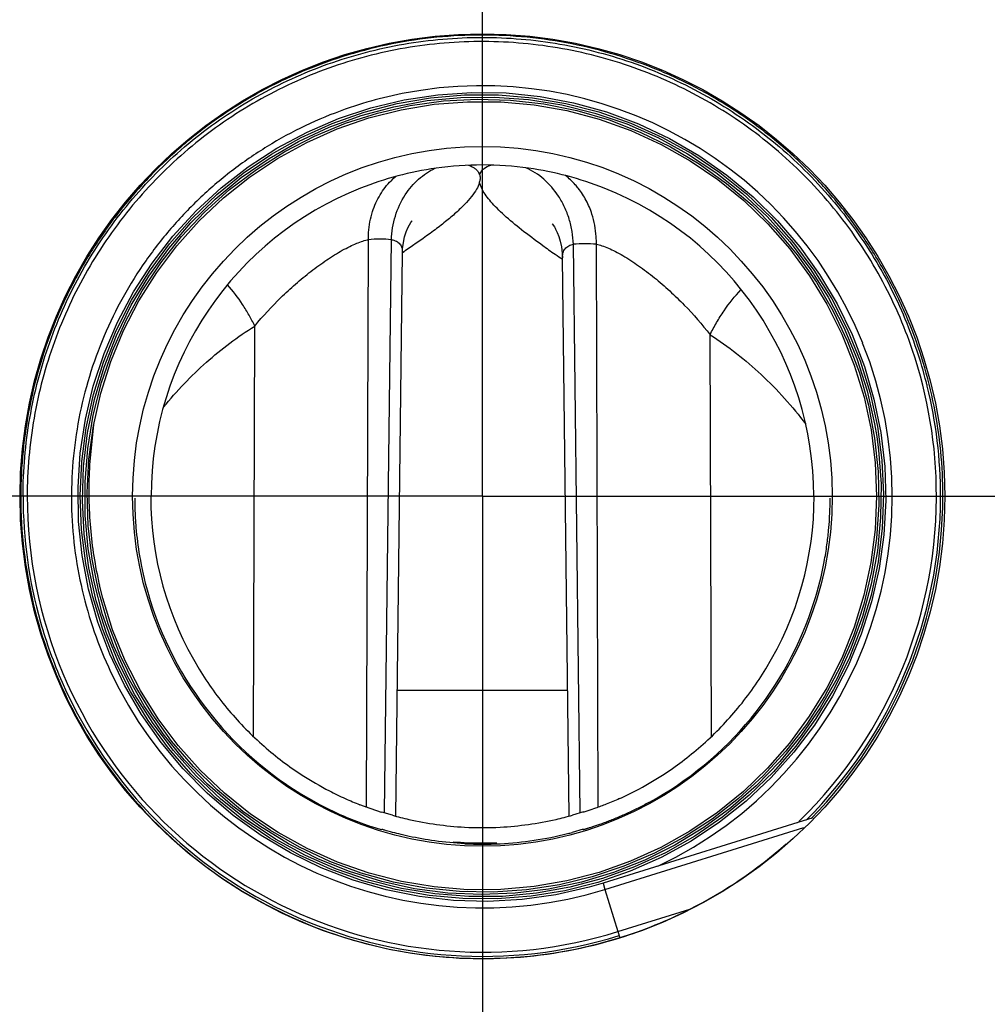
# Model space of a CAD drawing. Units: inches. Extents: x 0 to 16.8, y 0 to 10.8.
# Drawn here: x 12 to 12.3, y 9.5 to 9.8 of the extents above; entities that cross this region are included whole.
import ezdxf

# ---------------------------------------------------------------- set-up
doc = ezdxf.new("R2010")
doc.units = ezdxf.units.IN
doc.header["$LTSCALE"] = 0.935
doc.header["$MEASUREMENT"] = 0
doc.linetypes.add('CENTER', pattern=[0.6, 0.375, -0.075, 0.075, -0.075])
doc.layers.get('0').update_dxf_attribs({"linetype": 'CONTINUOUS'})
doc.layers.add('06___PRT_ALL_SURFS', color=7, linetype='CONTINUOUS')
doc.layers.add('DEFAULT_1', color=7, linetype='CENTER')
doc.styles.get("Standard").update_dxf_attribs({"font": 'trium.ttf'})
doc.dimstyles.new('DIMSTYLE_1', dxfattribs={"dimtxt": 0.1, "dimasz": 0.1875, "dimexe": 0.0625, "dimexo": 0.0625, "dimgap": 0.05, "dimtad": 0, "dimtih": 1, "dimtoh": 1, "dimdec": 1, "dimlfac": 2, "dimzin": 0, "dimdsep": 46, "dimtxsty": 'STANDARD', "dimblk": '_FILLED', "dimblk1": '_FILLED', "dimblk2": '_FILLED', "dimcen": 0.09, "dimadec": 1, "dimazin": 0, "dimtp": 0.005, "dimtm": 0.005, "dimtfac": 1, "dimtdec": 1, "dimtofl": 0, "dimtmove": 0, "dimatfit": 3, "dimldrblk": '_FILLED', "dimfxl": 1, "dimtolj": 1, "dimtzin": 0, "dimarcsym": 0})

# ---------------------------------------------------------------- blocks, each defined once
blk = doc.blocks.new('_FILLED')
at = {"color": 0, "linetype": 'BYBLOCK'}
blk.add_solid([(0, 0), (-1, 0.1666666667), (-1, -0.1666666667)], dxfattribs=at)
blk = doc.blocks.new('*D13')
at = {"color": 2, "linetype": 'CONTINUOUS'}
for p, q in [((12.2111041667, 10.0116800607), (14.3224512779, 10.0116800607)), ((14.2599512779, 10.0116800607), (14.2599512778, 8.403428762)), ((14.2599512778, 6.5815569969), (14.2599512778, 8.053428762)), ((13.1230170231, 6.5815569969), (14.3224512778, 6.5815569969))]:
    blk.add_line(p, q, dxfattribs=at)
at = {"color": 2, "linetype": 'CONTINUOUS', "xscale": 0.1875, "yscale": 0.1875, "zscale": 0.1875}
for p, rotation in [((14.2599512779, 10.0116800607), 89.9999999983), ((14.2599512778, 6.5815569969), 270)]:
    blk.add_blockref('_FILLED', p, dxfattribs=dict(at, rotation=rotation))
at = {"color": 2, "linetype": 'CONTINUOUS', "insert": (14.2216179445, 8.353428762), "char_height": 0.1, "width": 0.3122222222, "attachment_point": 2, "line_spacing_factor": 0.9}
blk.add_mtext(' 6.9\\P[174]', dxfattribs=at)

msp = doc.modelspace()

# ---------------------------------------------------------------- linework, layer by layer
at = {"color": 7, "linetype": 'CONTINUOUS'}
for p, q in [((12.1477453096, 9.764783093), (12.1486041667, 9.76613018)), ((12.1486041667, 9.7601236212), (12.1477097888, 9.7622961505)), ((12.1137534692, 9.574311143), (12.1142991417, 9.7451404658)), ((12.1191706733, 9.5729062477), (12.1212238986, 9.7451404658)), ((12.1753064127, 9.7436001097), (12.176000846, 9.743763811)), ((12.17803766, 9.5729062477), (12.176000846, 9.743763811)), ((12.1834548643, 9.5743110933), (12.182913589, 9.743763811)), ((12.1225052576, 9.5716663804), (12.1245262827, 9.7411994916)), ((12.1726374355, 9.7410646402), (12.1727002997, 9.7396687977)), ((12.1747030748, 9.571666459), (12.1727003551, 9.7396640301)), ((12.0796721745, 9.5956118989), (12.0800668422, 9.7191673527)), ((12.2175361591, 9.5956118143), (12.2171498534, 9.7165494422)), ((12.0315772024, 9.6893909853), (12.0304200901, 9.6785236727)), ((12.0439551126, 9.6673130672), (12.043958096, 9.6673991181)), ((12.2532502316, 9.6673981847), (12.2532532208, 9.6673130685)), ((12.1229569563, 9.6095569969), (12.174251377, 9.6095569969)), ((12.1181843394, 9.5728016872), (12.1116829377, 9.5751002377)), ((12.1183189917, 9.572878978), (12.1181833242, 9.572918018)), ((12.1215184813, 9.5719363696), (12.1183189917, 9.572878978)), ((12.1790250091, 9.572918018), (12.1756969452, 9.571938353)), ((12.1791757746, 9.5728448215), (12.1790239939, 9.5728016872)), ((12.118230141, 9.5675533424), (12.1152924956, 9.5684731068)), ((12.2481128874, 9.5711319205), (12.1849471563, 9.5514831374)), ((12.1182288991, 9.5676956525), (12.118230141, 9.5675533421)), ((12.118364792, 9.567658871), (12.1182288991, 9.5676956525)), ((12.1789794342, 9.5676956525), (12.1756485699, 9.5667683687)), ((12.1789781925, 9.5675533591), (12.1789794342, 9.5676956525)), ((12.1854109916, 9.549605684), (12.24534579, 9.56824943)), ((12.1849506132, 9.5514987753), (12.1854109916, 9.549605684)), ((12.1854109916, 9.549605684), (12.1893643706, 9.5368965979)), ((12.1893643706, 9.5368965979), (12.2110221031, 9.5436336068)), ((12.1893643706, 9.5368965979), (12.1899415671, 9.5350410611))]:
    msp.add_line(p, q, dxfattribs=at)
for points in [[(12.1245263171, 9.7412058091), (12.1245763746, 9.7423954786), (12.1248109848, 9.7443172298), (12.1251957768, 9.7460494939), (12.1256687745, 9.7475265096), (12.1261669731, 9.748725211), (12.1266416285, 9.7496583026), (12.1270419239, 9.7503254471), (12.1273145087, 9.7507217958), (12.1274202106, 9.7508604847)], [(12.1697443105, 9.7498035204), (12.1696290051, 9.7499333809), (12.1696875723, 9.7498586175), (12.1699143712, 9.7495417298), (12.1702726288, 9.7489757703), (12.1704572872, 9.7486541511)], [(12.1704638497, 9.748642333), (12.1706200605, 9.748352833), (12.1710966663, 9.7473607627), (12.1715821635, 9.7461295869), (12.1720316065, 9.744664625)], [(12.1720316065, 9.744664625), (12.1723993501, 9.7429718469), (12.1726374355, 9.7410646402)]]:
    msp.add_lwpolyline(points, dxfattribs=at)
for radius in [0.1391897475, 0.1052984143]:
    msp.add_circle((12.1486041667, 9.6679300607), radius, dxfattribs=at)
for centre, radius, start, end in [((12.1486041667, 9.6679300607), 0.265, 351.8085709551, 89.9952455569), ((12.1487500484, 9.6678207134), 0.2638895915, 26.2951144385, 78.1738262272), ((12.1486579314, 9.6681109108), 0.2624232199, 121.9382030367, 201.5282878177), ((12.1486688608, 9.6681069616), 0.2613112687, 121.9033192131, 198.8494993899), ((12.1486677873, 9.6681063316), 0.2601884496, 121.9212679748, 197.4802079998), ((12.148676659, 9.6677581422), 0.2606160945, 346.3878298069, 58.498241463), ((12.148499844, 9.6679828536), 0.1234872718, 21.8993702436, 103.9129892359), ((12.1485979586, 9.6675607764), 0.1239218681, 103.9100988411, 108.7207231679), ((12.1486041667, 9.6679300607), 0.0996985188, 81.9753572427, 98.0246427573), ((12.1485631906, 9.667733053), 0.0998879014, 97.9855937926, 111.5305036608), ((12.1354928752, 9.7484361084), 0.020385007, 129.293727897, 134.7891002884), ((12.1445831582, 9.7637186789), 0.0033364919, 18.6037844959, 29.1449796973), ((12.1486448987, 9.6677321268), 0.0998888524, 68.4695611227, 82.0143414239), ((12.143019917, 9.7638209456), 0.0049201509, 342.5519847893, 347.8984049272), ((12.1486041667, 9.6679300607), 0.0997197395, 111.5939463285, 180), ((12.1486041667, 9.6679300607), 0.0997197395, 0, 68.4060536715), ((12.1177615202, 9.7085187797), 0.0367849964, 84.5990542553, 95.4009457447), ((12.2977791416, 9.9279122619), 0.2263139013, 234.5692070532, 235.7869557621), ((12.1794572175, 9.7072363373), 0.036690637, 84.5945452398, 95.4054547602), ((11.9935837614, 9.9409377267), 0.238771883, 303.263076664, 303.5315617957), ((12.3178316149, 9.957375772), 0.2619537652, 235.7834675549, 236.3536954846), ((12.1486469399, 9.6680386267), 0.123325108, 295.3499644541, 21.9008173789), ((12.1485451711, 9.6680343244), 0.1367348866, 1.2395906179, 19.9881027708), ((12.1594024332, 9.6695772576), 0.1292922395, 176.0322308642, 183.9976358742), ((12.1488622413, 9.6678304566), 0.1372782936, 179.404352084, 179.9423059505), ((12.1486580377, 9.6680290762), 0.1366217751, 314.3541398446, 1.2428150305), ((12.1487637181, 9.6678407718), 0.1384340406, 179.9634493655, 195.8425090321), ((12.1486220052, 9.6678182731), 0.1370381577, 179.9371108902, 202.841162588), ((12.1485491339, 9.6678327531), 0.0997955701, 179.9441328259, 211.3574110884), ((12.1486612153, 9.6678323777), 0.0997935482, 328.7119838596, 0.0560838551), ((12.1486523049, 9.6680321409), 0.1385715374, 315.5262634287, 359.95779259), ((12.1549897588, 9.6692612071), 0.1248682681, 183.9941253975, 191.9080351847), ((12.1540590389, 9.669076762), 0.1239195191, 191.9133848405, 193.0028918777), ((12.1485199879, 9.667690466), 0.1046443543, 195.8602737659, 241.4719442786), ((12.148696471, 9.6676832603), 0.1046337557, 298.5260642361, 342.5170358284), ((12.1487545893, 9.6678647678), 0.1384318116, 195.8530950338, 199.8233577487), ((12.1485639192, 9.6677957348), 0.1382290296, 199.823240855, 203.7994928771), ((12.1484861732, 9.6677568389), 0.0997023238, 211.3389855702, 215.7137487172), ((12.1488859444, 9.6676477374), 0.0995056541, 324.2822076864, 328.7356360011), ((12.148709794, 9.6678814747), 0.1371458829, 202.8512594638, 287.2430943176), ((12.1487107023, 9.6678836876), 0.1238381824, 205.2248797014, 287.2385089272), ((12.1487115878, 9.667883615), 0.1384015944, 203.8081110109, 287.2423827647), ((12.1486793992, 9.6679110688), 0.0999492428, 215.7208759215, 220.165652928), ((12.1485289186, 9.6679110819), 0.099949263, 319.8333014609, 324.2791232008), ((12.1486422771, 9.6678822464), 0.0999022843, 220.1667530469, 228.8196242971), ((12.1485729867, 9.6678754374), 0.0998925962, 311.1799553638, 319.8326211648), ((12.1481653548, 9.667312649), 0.0991595628, 228.8103272284, 237.1363615362), ((12.1487020732, 9.6677645611), 0.0997241548, 302.8944421917, 311.1660787531), ((12.1478338633, 9.6666689906), 0.098439057, 237.0951327066, 242.6087815515), ((12.1488989676, 9.6674880975), 0.099385085, 297.4165586171, 302.885690095), ((12.1484858402, 9.6678393997), 0.0997782059, 242.5855720438, 245.6356320205), ((12.1483427881, 9.6686214876), 0.1006472758, 294.3672824044, 297.4005245226), ((12.1479792422, 9.6666140329), 0.1034411174, 241.4503409372, 251.5791840211), ((12.1480829844, 9.6670739459), 0.098914743, 245.6652886573, 248.408035688), ((12.1491621519, 9.6710172584), 0.1028649359, 254.4108426454, 257.2378055277), ((12.1479935366, 9.671224597), 0.1030787907, 282.7755658123, 285.5904657017), ((12.1486041667, 9.6679300607), 0.265, 201.8122269471, 263.1976010387), ((12.1486932761, 9.669043353), 0.1008362204, 257.2498780694, 266.8897654153), ((12.1485348864, 9.6689012654), 0.100693267, 273.1033548454, 282.7674951599), ((12.1485264567, 9.6681482141), 0.1367987282, 313.943838163, 314.3586617616), ((12.1485210708, 9.6691092914), 0.1058741975, 272.9352833423, 284.0504021037), ((12.1479623195, 9.6715849575), 0.108411465, 284.0192226244, 284.7961744091), ((12.1484691606, 9.6680524329), 0.2644674228, 203.0298175561, 238.5054313653), ((12.1486107136, 9.6681467687), 0.1045609527, 265.1836411403, 269.9964125334), ((12.1486016964, 9.6679472699), 0.1043614538, 270.0013561961, 272.4051958893), ((12.1477277206, 9.6687617278), 0.1402256237, 287.5202178101, 296.8319558732), ((12.1484443982, 9.6680235264), 0.2633078053, 210.1139274068, 270.0347656736)]:
    msp.add_arc(centre, radius, start, end, dxfattribs=at)
for centre, major_axis, ratio, start_param, end_param in [((12.1486041667, 9.6679285419), (-0, 0.0997182207), 0.9999999999, -3.195590766, -3.0875945412), ((12.1486041667, 9.6679284662), (-0, 0.1046906688), 0.9999999999, -3.1926079102, -3.090577397), ((12.1491598581, 9.6661436571), (-0.0407651634, 0.1310494062), 0.9999070864, -2.9755515247, -2.7188768496)]:
    msp.add_ellipse(centre, major_axis=major_axis, ratio=ratio, start_param=start_param, end_param=end_param, dxfattribs=at)
for points, knots in [([(12.1813837147, 9.927418246), (12.1878848987, 9.9266019416), (12.2008293899, 9.9244815924), (12.219944266, 9.9198487153), (12.2386564518, 9.9137964484), (12.2629152442, 9.9038815707), (12.2917426934, 9.8881141517), (12.3178799664, 9.8682026107), (12.3368124821, 9.8500826657), (12.3499568092, 9.8354563448), (12.3619693883, 9.8198871498), (12.376374644, 9.797996232), (12.3912405895, 9.7686919055), (12.4036061101, 9.731273065), (12.410238399, 9.692420805), (12.4109863319, 9.6530194835), (12.4066892845, 9.6204423044), (12.4003621077, 9.5950118115), (12.3942006101, 9.5763365921), (12.3866553688, 9.558177483), (12.3777689501, 9.5406357873), (12.3675955047, 9.5238077402), (12.3561863949, 9.5077922377), (12.3436093373, 9.4926741084), (12.3253910185, 9.4738422607), (12.3101624422, 9.4612910914), (12.299467479, 9.4537464546)], [0, 0, 0, 0, 0.0312771067, 0.0625439828, 0.0938034849, 0.125062621, 0.1875442804, 0.2500225623, 0.28128224, 0.3125418056, 0.3438014086, 0.3750607572, 0.4375367547, 0.5000147148, 0.5624916221, 0.6249674226, 0.6874437832, 0.7187042378, 0.74996478, 0.7812246511, 0.8124843946, 0.8437438807, 0.8750034056, 0.9062632836, 0.9375229139, 1, 1, 1, 1]), ([(12.1486041667, 9.9260923236), (12.1621331129, 9.9261016898), (12.1824848179, 9.9245065031), (12.2090608288, 9.9192324458), (12.2286368683, 9.9137125943), (12.2477148602, 9.9066749097), (12.2723175094, 9.895326272), (12.2955122376, 9.8811053214), (12.3167780999, 9.8643163521), (12.3317017267, 9.8505040891), (12.3454923127, 9.8355618021), (12.3580647677, 9.819580082), (12.36934765, 9.8026610622), (12.3825604519, 9.7790011755), (12.3955310683, 9.7475876623), (12.4034083419, 9.7145277243), (12.4065503692, 9.6876126839), (12.4073112889, 9.6672923244), (12.4064783938, 9.6469759265), (12.4040490555, 9.6267876035), (12.4000414917, 9.606850357), (12.3926379806, 9.5807847676), (12.3821689752, 9.5556698857), (12.368877237, 9.5320571255), (12.3575389461, 9.515175416), (12.3449136628, 9.4992334804), (12.3264772973, 9.4793821967), (12.3109248594, 9.4661616349), (12.2999585187, 9.4582351617)], [0, 0, 0, 0, 0.0624560081, 0.0937309851, 0.1249929056, 0.156248262, 0.1875044543, 0.2499739748, 0.2812310797, 0.3124878092, 0.3437451308, 0.3750043554, 0.4062646102, 0.4375252464, 0.4999994362, 0.5624721689, 0.5937306526, 0.6249881339, 0.6562455305, 0.6875037394, 0.7187635623, 0.750023883, 0.812497512, 0.8437578694, 0.87501785, 0.9062768941, 0.9375342455, 1, 1, 1, 1]), ([(12.1967694744, 9.9227357522), (12.2091998936, 9.9203962808), (12.2276272336, 9.9155050031), (12.2512409404, 9.9063670652), (12.27412625, 9.8955238473), (12.3011538989, 9.8788768859), (12.3254595397, 9.8584581459), (12.3429465821, 9.8401445926), (12.3550293265, 9.8254804399), (12.3660086903, 9.8099738796), (12.3758216831, 9.7937041435), (12.3844221179, 9.7767610683), (12.3942011237, 9.7534035654), (12.4031819723, 9.7229573535), (12.4076192125, 9.69152615), (12.4083972801, 9.6662164078), (12.407588387, 9.647232536), (12.4053971169, 9.6283591268), (12.4018321797, 9.6096962234), (12.3969099348, 9.5913432594), (12.3885878205, 9.5674302263), (12.3776525954, 9.5444926502), (12.3643236847, 9.5229655197), (12.3531654502, 9.5075860379), (12.3409149473, 9.4930610945), (12.3232226458, 9.4749506402), (12.3084867405, 9.4628550105), (12.2981513756, 9.4555656269)], [0, 0, 0, 0, 0.0624831703, 0.0937397133, 0.1249995844, 0.1874799861, 0.2499564252, 0.2812147367, 0.3124732716, 0.3437314757, 0.3749897114, 0.4062483176, 0.4375071568, 0.4999846454, 0.562460961, 0.5937196096, 0.6249782911, 0.656237237, 0.6874960723, 0.7187553017, 0.7500143976, 0.8124896637, 0.8437479178, 0.8750063254, 0.906265009, 0.9375233853, 1, 1, 1, 1]), ([(12.374224133, 9.7582449621), (12.3689494875, 9.7699938672), (12.3565010936, 9.7926939127), (12.3326531774, 9.8232968298), (12.3041861199, 9.8496762239), (12.2718285034, 9.8711027309), (12.2364096438, 9.886970038), (12.1988626509, 9.896815094), (12.1602144624, 9.900320057), (12.1343896415, 9.8983332983), (12.1216780786, 9.8962696274)], [0, 0, 0, 0, 0.1249946565, 0.2500129907, 0.3750080133, 0.5000105344, 0.6250118307, 0.7500035338, 0.8750114063, 1, 1, 1, 1]), ([(12.2732588351, 9.8992157774), (12.2813620683, 9.89485477), (12.2971237206, 9.8852765005), (12.3191152977, 9.8685104985), (12.3392295336, 9.8495320525), (12.3542412274, 9.83203928), (12.3650959688, 9.817165174), (12.3751578864, 9.801742754), (12.386190742, 9.781501273), (12.3968105293, 9.7559654457), (12.4046908747, 9.7294544393), (12.4097503243, 9.7022651901), (12.4119285254, 9.6746960257), (12.411206813, 9.6470514907), (12.4075880543, 9.6196351293), (12.40111907, 9.5927493704), (12.3934044038, 9.5710277949), (12.3858957943, 9.5542144634), (12.3775188664, 9.5378179746), (12.3702711634, 9.5260304271), (12.3650470137, 9.5184556826)], [0, 0, 0, 0, 0.0625015359, 0.1249985864, 0.1874928713, 0.2499885493, 0.281248803, 0.3125095127, 0.3750101089, 0.4375121443, 0.5000126951, 0.5625120594, 0.6250073738, 0.6875008784, 0.7499934284, 0.8124877728, 0.8749835908, 0.9062432974, 0.9375029959, 1, 1, 1, 1]), ([(12.1486041667, 9.4103290885), (12.1347348654, 9.4103194657), (12.1138681798, 9.4120001868), (12.08665165, 9.4175546029), (12.0666243451, 9.423365465), (12.0471350015, 9.4307706889), (12.022051146, 9.4427052286), (11.9984879154, 9.4576461195), (11.977005436, 9.4752569487), (11.9619983773, 9.4897285417), (11.948211634, 9.5053645609), (11.9357326045, 9.5220634126), (11.9246382492, 9.5397131972), (11.9150093917, 9.5582040191), (11.9069009112, 9.5774104054), (11.9003686497, 9.5972088546), (11.8954594599, 9.6174704677), (11.892196085, 9.6380609018), (11.8906090041, 9.6588474713), (11.8907033859, 9.6796935743), (11.8924767568, 9.7004644148), (11.8959247819, 9.721023249), (11.9010158358, 9.7412393839), (11.9099536044, 9.7675416901), (11.9250635134, 9.7989408326), (11.9450352963, 9.8274950053), (11.9635861652, 9.8481724128), (11.9787158974, 9.8625153327), (11.9949483104, 9.8755936138), (12.006443037, 9.8834107061), (12.0123357162, 9.8870797905)], [0, 0, 0, 0, 0.0624506437, 0.0937240702, 0.1249845479, 0.1562390934, 0.1874952622, 0.2499617291, 0.281217985, 0.312473063, 0.343727547, 0.3749828053, 0.4062386216, 0.4374954289, 0.4687532085, 0.5000106953, 0.5312681738, 0.5625249981, 0.5937805745, 0.6250357489, 0.6562902944, 0.6875450285, 0.7188001262, 0.7500553023, 0.812516417, 0.8749777935, 0.906232921, 0.9374879284, 0.9687433821, 1, 1, 1, 1]), ([(12.0140868191, 9.8542838448), (12.0032414526, 9.8471287448), (11.9827262498, 9.83093947), (11.956502168, 9.8018592551), (11.9354839543, 9.7688014422), (11.9202348908, 9.7327122834), (11.9111319935, 9.6945996758), (11.9083865429, 9.6555055119), (11.9120271456, 9.6164935541), (11.9186331512, 9.5911960583), (11.9229189895, 9.5789162652)], [0, 0, 0, 0, 0.1249291774, 0.2498621323, 0.3748257249, 0.4998216711, 0.6248487256, 0.7498923144, 0.8749434927, 1, 1, 1, 1]), ([(11.9691074134, 9.8517201973), (11.9645814511, 9.847294259), (11.9558528536, 9.8381043383), (11.9438203975, 9.8233903504), (11.9329040917, 9.807827294), (11.9199282296, 9.7860727918), (11.9094064419, 9.7629284512), (11.901538288, 9.7388509768), (11.8969874884, 9.7203942026), (11.8938094629, 9.7016527278), (11.8914340186, 9.6764318966), (11.8919719531, 9.6446782543), (11.8971948977, 9.6133531837), (11.9040970445, 9.5889783474), (11.9127858509, 9.5651817256), (11.926908855, 9.5367371774), (11.9450824296, 9.510692899), (11.961785959, 9.4916476202), (11.9753455116, 9.4783252201), (11.9898516591, 9.4660398414), (12.0103379643, 9.4511420403), (12.0324324425, 9.438563785), (12.0556988612, 9.4285473975), (12.0736682482, 9.4223450687), (12.0920457129, 9.4174852741), (12.1169435044, 9.4128390897), (12.1359655968, 9.411441612), (12.1486175355, 9.4114513238)], [0, 0, 0, 0, 0.031259089, 0.0625184111, 0.0937781308, 0.125037483, 0.1875140025, 0.2187732616, 0.2500328157, 0.2812924311, 0.3125516695, 0.3750281604, 0.437504268, 0.4687637584, 0.5000230587, 0.5624994612, 0.6249757486, 0.6562351084, 0.687494574, 0.7187542547, 0.7500133955, 0.8124895263, 0.8437495235, 0.8750102084, 0.9062694773, 0.9375250144, 1, 1, 1, 1]), ([(12.1486041667, 9.4092065073), (12.1369903646, 9.4091984844), (12.1195308999, 9.4103698093), (12.0966012322, 9.4142491517), (12.0739799639, 9.4196703495), (12.0464708719, 9.4292842793), (12.0205080521, 9.4425145305), (12.0009532618, 9.4551044122), (11.9822927216, 9.4689853382), (11.9607811264, 9.488646723), (11.9383856797, 9.5154871816), (11.9197916326, 9.5450920124), (11.9053447339, 9.57692731), (11.8953061439, 9.6104108818), (11.8907582527, 9.6391964085), (11.8894685942, 9.6624171346), (11.889738039, 9.6856730803), (11.8930168986, 9.7146299065), (11.9001505398, 9.7428862857), (11.9080928053, 9.7647467263), (11.9151395052, 9.7807124297), (11.9232419686, 9.7961672218), (11.9293277764, 9.8060840447), (11.9325326026, 9.8109330156)], [0, 0, 0, 0, 0.0624672638, 0.0937476984, 0.125017508, 0.187498668, 0.2499845032, 0.2812472989, 0.3125091414, 0.3749964399, 0.4374850314, 0.4999749557, 0.5624652499, 0.6249528993, 0.6874391634, 0.7187001695, 0.7499617237, 0.8124513985, 0.874944198, 0.906208688, 0.9374733051, 0.9687370592, 1, 1, 1, 1]), ([(12.2770436431, 9.7147737288), (12.2743348575, 9.7222194317), (12.2692793551, 9.7330664956), (12.2607640436, 9.746456155), (12.2511125592, 9.7590564583), (12.2370516663, 9.7731630516), (12.2207545919, 9.7846153697), (12.2066939778, 9.7919755446), (12.1957004422, 9.7965605357), (12.1843513101, 9.8001769685), (12.168867597, 9.8036593318), (12.1490318901, 9.805472166), (12.1291832316, 9.8038139587), (12.1136718122, 9.8004537584), (12.0985120232, 9.7957552797), (12.080411645, 9.7874431457), (12.0640273153, 9.7761165068), (12.0522536041, 9.7654744462), (12.044145455, 9.7567488325), (12.036821827, 9.7473545584), (12.0281903131, 9.7340384648), (12.0213262857, 9.719641645), (12.0164200176, 9.704550297), (12.0137324902, 9.6929454808), (12.0120591033, 9.6811536779), (12.0116325896, 9.673222646), (12.011591366, 9.6692575784)], [0, 0, 0, 0, 0.0624705502, 0.0937349442, 0.1249996352, 0.1874697961, 0.2499406766, 0.2812049706, 0.3124699633, 0.3437347865, 0.3749991396, 0.4374699875, 0.4999406172, 0.5312051454, 0.5624697822, 0.6249403063, 0.6874113586, 0.7186757085, 0.7499406689, 0.7812056352, 0.8124699952, 0.8749411369, 0.906205576, 0.9374707382, 0.9687354248, 1, 1, 1, 1]), ([(12.1088245456, 9.7849264656), (12.1047173667, 9.7835345241), (12.0966429184, 9.7803155634), (12.0851136399, 9.7742384691), (12.0742820813, 9.7669876542), (12.0642766282, 9.7586346249), (12.0552015252, 9.7492775962), (12.0444902012, 9.735614057), (12.0338876776, 9.7165310363), (12.027517646, 9.6956505475), (12.0251220825, 9.6784550381), (12.0246887446, 9.6654272466), (12.02562295, 9.6524269008), (12.0279226921, 9.6395969523), (12.031550151, 9.6270791149), (12.0348360872, 9.619031723), (12.0366839308, 9.6151084609)], [0, 0, 0, 0, 0.062520912, 0.1250426975, 0.1875645206, 0.2500854493, 0.3126078554, 0.375128564, 0.4999995922, 0.6248707318, 0.6873914975, 0.7499139843, 0.8124350359, 0.8749569656, 0.9374789355, 1, 1, 1, 1]), ([(12.1444337538, 9.7675410633), (12.1447904521, 9.7674180893), (12.1454519316, 9.7671508463), (12.1463288693, 9.7666425583), (12.1470212047, 9.7660487899), (12.1473637048, 9.7655828323), (12.1474972175, 9.7653436212)], [0, 0, 0, 0, 0.2940210923, 0.5543256212, 0.7865193689, 1, 1, 1, 1]), ([(12.1486041667, 9.76613018), (12.1487560012, 9.7662829021), (12.1494921001, 9.766918245), (12.1503889438, 9.7673418093), (12.1510988414, 9.7675952185)], [0, 0, 0, 0, 0.2222157029, 1, 1, 1, 1]), ([(12.1253943935, 9.7586731401), (12.1265142758, 9.7603975146), (12.1291519921, 9.7635195076), (12.1325551472, 9.7658058135), (12.134347193, 9.766644104)], [0, 0, 0, 0, 0.5096281684, 1, 1, 1, 1]), ([(12.1477644118, 9.764847452), (12.1478542598, 9.7645289599), (12.1479709567, 9.7638399229), (12.1479062057, 9.7631422267), (12.1478307293, 9.7627894567)], [0, 0, 0, 0, 0.4784356406, 1, 1, 1, 1]), ([(12.1715094086, 9.7582433629), (12.1702818443, 9.7601177515), (12.1673830025, 9.763500513), (12.163635086, 9.7659362931), (12.161666416, 9.766809946)], [0, 0, 0, 0, 0.5098731054, 1, 1, 1, 1]), ([(12.1774567104, 9.7606298428), (12.1771709549, 9.7609918765), (12.1760006103, 9.7623862758), (12.1746595348, 9.7636385039), (12.1735808339, 9.7644650029)], [0, 0, 0, 0, 0.2533967087, 1, 1, 1, 1]), ([(12.1155384271, 9.7536119567), (12.1161039703, 9.7553757361), (12.1176065327, 9.7587314663), (12.1198620214, 9.7616435051), (12.1211316538, 9.7629034451)], [0, 0, 0, 0, 0.5087257197, 1, 1, 1, 1]), ([(12.1477097888, 9.7622961505), (12.1475183137, 9.7616088602), (12.1468310004, 9.760149303), (12.1452953087, 9.7579884651), (12.1431838792, 9.7556404551), (12.1405353708, 9.7531275221), (12.1373894585, 9.7504682394), (12.1323919841, 9.746604548), (12.1283294003, 9.7437898674), (12.1254804551, 9.7419018648)], [0, 0, 0, 0, 0.0700773593, 0.156538403, 0.2598795464, 0.3796779971, 0.514914778, 0.6643036627, 1, 1, 1, 1]), ([(12.1212238986, 9.7451404658), (12.1212614875, 9.746342989), (12.1215009007, 9.7487474093), (12.1225895338, 9.7533987949), (12.124107901, 9.7566922221), (12.1253943935, 9.7586731401)], [0, 0, 0, 0, 0.2522715355, 0.5047268627, 1, 1, 1, 1]), ([(12.1665806347, 9.7435079948), (12.164469723, 9.7450117516), (12.1605697627, 9.7479037386), (12.1560701718, 9.7516439898), (12.1530659591, 9.7545026489), (12.1512353788, 9.7564516398), (12.1497462922, 9.7582908792), (12.1489354402, 9.7595251984), (12.1486041667, 9.7601236212)], [0, 0, 0, 0, 0.31569863, 0.5912219714, 0.7120214334, 0.8206423486, 0.9166833532, 1, 1, 1, 1]), ([(12.176000846, 9.743763811), (12.1759605491, 9.7450515653), (12.1757034378, 9.7476254957), (12.1748158014, 9.7513882733), (12.1734361409, 9.7549676043), (12.172198442, 9.7571912661), (12.1715094086, 9.7582433629)], [0, 0, 0, 0, 0.2520005788, 0.5041834916, 0.7540116043, 1, 1, 1, 1]), ([(12.1815770569, 9.752833231), (12.1811176053, 9.7542553296), (12.1799699145, 9.7569918357), (12.1783591449, 9.759486517), (12.1774567104, 9.7606298428)], [0, 0, 0, 0, 0.5064233995, 1, 1, 1, 1]), ([(12.2962246685, 9.4582450942), (12.3072904605, 9.4667006729), (12.3280787513, 9.4854580026), (12.3542111525, 9.5182783488), (12.3745878614, 9.5549556801), (12.3886068116, 9.5944903622), (12.3958403935, 9.6358066928), (12.3960375345, 9.6777539427), (12.3891527366, 9.7191232407), (12.3799234373, 9.7455501592), (12.374224133, 9.7582449621)], [0, 0, 0, 0, 0.1250685755, 0.250133333, 0.3751423971, 0.5001289398, 0.6250988532, 0.750066854, 0.8750309248, 1, 1, 1, 1]), ([(12.1142991417, 9.7451404658), (12.1142875222, 9.7458602165), (12.114357662, 9.7487211572), (12.1148846962, 9.7515731435), (12.1155384271, 9.7536119567)], [0, 0, 0, 0, 0.2516145883, 1, 1, 1, 1]), ([(12.182913589, 9.743763811), (12.1829260573, 9.7445345595), (12.1828501983, 9.7475979971), (12.1822818641, 9.7506517055), (12.1815770569, 9.752833231)], [0, 0, 0, 0, 0.2516316184, 1, 1, 1, 1]), ([(12.0800668422, 9.7191673527), (12.0825230798, 9.722167662), (12.086517686, 9.7265001057), (12.0923106538, 9.731843929), (12.0969140021, 9.7356335394), (12.101607445, 9.7390407798), (12.105543705, 9.7414974148), (12.10858799, 9.743105077), (12.1106611097, 9.7440494844), (12.1125407722, 9.7447405884), (12.1137425991, 9.7450473705), (12.1142991417, 9.7451404658)], [0, 0, 0, 0, 0.267161069, 0.4049150879, 0.5428608959, 0.6777208443, 0.8042849893, 0.8621439258, 0.9148292704, 0.9611211888, 1, 1, 1, 1]), ([(12.1212238986, 9.7451404658), (12.1217378679, 9.7450542857), (12.1224762496, 9.7448412519), (12.1232957359, 9.7443118449), (12.1237699939, 9.743837969), (12.1241275839, 9.7432794407), (12.1244612457, 9.7424109105), (12.1245316971, 9.7416916371), (12.12452634, 9.7412057297)], [0, 0, 0, 0, 0.275012271, 0.3962230866, 0.5116737962, 0.6260279999, 0.7435670012, 1, 1, 1, 1]), ([(12.1731383954, 9.7418620836), (12.1732400133, 9.7420648159), (12.1734855004, 9.7424524847), (12.1741603642, 9.7431299199), (12.1748333192, 9.7434550777), (12.1753064127, 9.7436001097)], [0, 0, 0, 0, 0.2388104168, 0.4789118458, 1, 1, 1, 1]), ([(12.182913589, 9.743763811), (12.1834800752, 9.7436662614), (12.1847038382, 9.7433411918), (12.1866132102, 9.7426068522), (12.1887156612, 9.7416036764), (12.1917931042, 9.7399004704), (12.1957532241, 9.7373088801), (12.2004514319, 9.7337295412), (12.2050372062, 9.7297632868), (12.2107884137, 9.7241813049), (12.2147324754, 9.7196680489), (12.2171498534, 9.7165494422)], [0, 0, 0, 0, 0.0388865615, 0.0853335295, 0.1382508906, 0.196341763, 0.3231771726, 0.4579852722, 0.5956537297, 0.7330677988, 1, 1, 1, 1]), ([(12.1727002995, 9.739668797), (12.1726980193, 9.7398712226), (12.1727204851, 9.7406188617), (12.1728932826, 9.7413733412), (12.1731383954, 9.7418620836)], [0, 0, 0, 0, 0.2702057246, 1, 1, 1, 1]), ([(12.0800668422, 9.7191673527), (12.079538131, 9.7202859134), (12.0783837971, 9.7225021854), (12.0757924209, 9.7267269244), (12.0735182168, 9.7296901755), (12.0718688568, 9.7315130891)], [0, 0, 0, 0, 0.2497281074, 0.5037949393, 1, 1, 1, 1]), ([(12.2171498534, 9.7165494422), (12.2177496219, 9.7177881248), (12.2190611313, 9.7202397831), (12.2220030219, 9.724891538), (12.2245864061, 9.7281365897), (12.2264593673, 9.730115746)], [0, 0, 0, 0, 0.2501467812, 0.5047233092, 1, 1, 1, 1]), ([(12.052643782, 9.6947850928), (12.0565642642, 9.6995955427), (12.0650689709, 9.7085246719), (12.0749244502, 9.7159477849), (12.0800668422, 9.7191673527)], [0, 0, 0, 0, 0.5056459222, 1, 1, 1, 1]), ([(12.2171498534, 9.7165494422), (12.2226286186, 9.7130344852), (12.2330741707, 9.7048575264), (12.2419029555, 9.6949695722), (12.2459179466, 9.6896392638)], [0, 0, 0, 0, 0.4937837098, 1, 1, 1, 1]), ([(12.009639597, 9.6679300607), (12.0096310539, 9.6571054143), (12.0121666819, 9.6353689234), (12.0234195154, 9.6046038127), (12.041506026, 9.5772708328), (12.0654387309, 9.5548836455), (12.0939098119, 9.5386555115), (12.1253722636, 9.5294733983), (12.1580890719, 9.5278291315), (12.1796028654, 9.5318339645), (12.1899415671, 9.5350410611)], [0, 0, 0, 0, 0.124999685, 0.2499993837, 0.3749992522, 0.4999991962, 0.6249992526, 0.7499993843, 0.8749996856, 1, 1, 1, 1]), ([(12.0439551126, 9.6673130672), (12.0439487869, 9.666919899), (12.0439466557, 9.6659072486), (12.0439959561, 9.6629633183), (12.0443049047, 9.6575632237), (12.0453871302, 9.6491109729), (12.0468441318, 9.6426773162), (12.0478608292, 9.639092391)], [0, 0, 0, 0, 0.0412826707, 0.1063054811, 0.3091017708, 0.6087882961, 1, 1, 1, 1]), ([(12.2484965032, 9.6362490516), (12.249733798, 9.6401815854), (12.2511582599, 9.6458540682), (12.252324378, 9.6530463027), (12.2528269239, 9.6573758431), (12.253101446, 9.660951545), (12.2532398107, 9.6641787768), (12.2532709024, 9.6662140742), (12.2532532208, 9.6673130685)], [0, 0, 0, 0, 0.3920874937, 0.5544714752, 0.6928030951, 0.8064883125, 0.8954642542, 1, 1, 1, 1]), ([(11.9229189895, 9.5789162652), (11.9253608686, 9.5719197879), (11.9308898216, 9.558142709), (11.9410351735, 9.5383291619), (11.9529369926, 9.5195162497), (11.9664989661, 9.5018632401), (11.981595446, 9.4855029436), (11.9981058775, 9.4705713035), (12.0158880962, 9.4571768507), (12.0410796601, 9.4415203859), (12.0750410243, 9.4262551061), (12.1183486892, 9.4154217807), (12.1628686941, 9.4123271937), (12.1924838177, 9.4154627929), (12.2070132072, 9.4182890249)], [0, 0, 0, 0, 0.0625357398, 0.1250695813, 0.1876035683, 0.2501381908, 0.3126743251, 0.375209614, 0.4377465464, 0.500284257, 0.6252376916, 0.7501729714, 0.8750889451, 1, 1, 1, 1]), ([(12.1986657507, 9.5757510511), (12.1976058162, 9.5751746256), (12.1954365683, 9.5740446704), (12.1921355712, 9.5724676117), (12.1893575313, 9.5712616421), (12.1871925002, 9.5703858369), (12.1856707819, 9.5698002493), (12.184250334, 9.5692780528), (12.182957417, 9.5688229402), (12.1819701025, 9.5684897265), (12.1812624594, 9.568257951), (12.1807997916, 9.5681091455), (12.1803857474, 9.5679781978), (12.1800227773, 9.5678651444), (12.1797128519, 9.5677697853), (12.1794574987, 9.5676923322), (12.1792788868, 9.5676387897), (12.1791643138, 9.567605284), (12.1790987972, 9.5675857952), (12.1790496437, 9.5675729078), (12.1790099092, 9.5675591635), (12.1789940938, 9.5675596889), (12.1789781707, 9.5675508651), (12.1789781923, 9.5675533424)], [0, 0, 0, 0, 0.1694224365, 0.3433741236, 0.5136081073, 0.5945914225, 0.6713094464, 0.7425534727, 0.8070960801, 0.8637752699, 0.8888716636, 0.9116574255, 0.9320207846, 0.9498496374, 0.9650425428, 0.9775490328, 0.9873334929, 0.9911938266, 0.9943602858, 0.9968284218, 0.9985938104, 0.9996521272, 1, 1, 1, 1]), ([(12.1898682775, 9.5769399308), (12.1885596073, 9.5763478788), (12.1861726527, 9.5753324177), (12.1829922012, 9.5741199227), (12.1807389024, 9.5733459829), (12.1795736294, 9.5729654619), (12.1791757746, 9.5728448215)], [0, 0, 0, 0, 0.376138824, 0.6790320617, 0.8911298539, 1, 1, 1, 1]), ([(12.1432656617, 9.5633739995), (12.1402585098, 9.5635275434), (12.134641082, 9.5640562212), (12.1280413187, 9.5652162461), (12.1236295926, 9.566230458), (12.1212138853, 9.5668529895), (12.1195322137, 9.5673217662), (12.1186647903, 9.5675731275), (12.118364792, 9.567658871)], [0, 0, 0, 0, 0.3567433758, 0.6675051437, 0.7931716045, 0.8930022843, 0.963033772, 1, 1, 1, 1])]:
    msp.add_open_spline(points, degree=3, knots=knots, dxfattribs=at)
at = {"layer": '06___PRT_ALL_SURFS', "color": 7, "linetype": 'CONTINUOUS'}
for p, q in [((12.1229186158, 9.7860999316), (12.1330106733, 9.7878402848)), ((12.1250132494, 9.7872362754), (12.1351792442, 9.7887936993)), ((12.131936105, 9.7870009401), (12.1420861196, 9.7879757868)), ((12.1330106733, 9.7878402848), (12.1432132102, 9.7887204145)), ((12.1420861196, 9.7879757868), (12.1522816419, 9.7880870426)), ((12.1432132102, 9.7887204145), (12.1534530406, 9.7887340906)), ((12.112063824, 9.7824943525), (12.1219046164, 9.7851694314)), ((12.1130094346, 9.7835117552), (12.1229186158, 9.7860999316)), ((12.1150146279, 9.7848253294), (12.1250132494, 9.7872362754)), ((12.1170595927, 9.7832503259), (12.1269082059, 9.785492354)), ((12.1219046164, 9.7851694314), (12.131936105, 9.7870009401)), ((12.1241493334, 9.784248275), (12.1340709265, 9.7858899871)), ((12.1269082059, 9.785492354), (12.1369103424, 9.7868949543)), ((12.1340709265, 9.7858899871), (12.1440952015, 9.7866870485)), ((12.1369103424, 9.7868949543), (12.1469945928, 9.7874481964)), ((12.1440952015, 9.7866870485), (12.1541503864, 9.7866338352)), ((12.1469945928, 9.7874481964), (12.1570889646, 9.7871482131)), ((12.1074348202, 9.7801847932), (12.1170595927, 9.7832503259)), ((12.1144014631, 9.781773583), (12.1241493334, 9.784248275)), ((12.2598927724, 9.7166051123), (12.2635997625, 9.7070219119)), ((12.0337279, 9.6989156364), (12.0367663014, 9.7085101818)), ((12.2622811203, 9.7087128307), (12.2653161041, 9.6989423641)), ((12.2635997625, 9.7070219119), (12.2664833481, 9.697160252)), ((12.0315110981, 9.6890980598), (12.0337279, 9.6989156364)), ((12.2653161041, 9.6989423641), (12.2675130791, 9.6889506495)), ((12.2647920555, 9.6953547264), (12.2666837099, 9.6854442124)), ((12.0297897564, 9.6823522671), (12.031439717, 9.6923255079)), ((12.0301318377, 9.6791276786), (12.0315110981, 9.6890980598)), ((12.2655848937, 9.6879693535), (12.2668512461, 9.6780041799)), ((12.2666735176, 9.6897262834), (12.2673026729, 9.6859654469)), ((12.2675130791, 9.6889506495), (12.2688563584, 9.6788094186)), ((12.2666837099, 9.6854442124), (12.2677316688, 9.6754099429)), ((12.2673026729, 9.6859654469), (12.267856676, 9.6818055418)), ((12.0289872545, 9.67227478), (12.0297897564, 9.6823522671)), ((12.267856676, 9.6818055418), (12.268592724, 9.671700061)), ((12.0296000692, 9.6690758164), (12.0301318377, 9.6791276786)), ((12.0282205136, 9.6666936559), (12.0285577359, 9.6768948564)), ((12.2668512461, 9.6780041799), (12.2672703129, 9.6679682012)), ((12.2677316688, 9.6754099429), (12.2679285284, 9.6653236069)), ((12.0290380184, 9.6621649309), (12.0289872545, 9.67227478)), ((12.268592724, 9.671700061), (12.2684740204, 9.6615690911)), ((12.0287486488, 9.656499965), (12.0282205136, 9.6666936559)), ((12.0299196798, 9.6590143844), (12.0296000692, 9.6690758164)), ((12.2672703129, 9.6679682012), (12.2668391748, 9.6579333239)), ((12.2679285284, 9.6653236069), (12.2672729649, 9.6552572612)), ((12.0299417687, 9.6520948397), (12.0290380184, 9.6621649309)), ((12.2684740204, 9.6615690911), (12.267501493, 9.6514847979)), ((12.0310884659, 9.6490153668), (12.0299196798, 9.6590143844)), ((12.2668391748, 9.6579333239), (12.2655610037, 9.6479714418)), ((12.0301384282, 9.6463870608), (12.0287486488, 9.656499965)), ((12.2672729649, 9.6552572612), (12.2657697442, 9.6452828154)), ((12.0316921408, 9.6421363475), (12.0299417687, 9.6520948397)), ((12.0313387674, 9.6376743169), (12.0292090412, 9.6477028901)), ((12.0323799454, 9.6364276432), (12.0301384282, 9.6463870608)), ((12.2655610037, 9.6479714418), (12.26344504, 9.638153922)), ((12.2657697442, 9.6452828154), (12.2634296876, 9.6354715194)), ((12.034309267, 9.6278612523), (12.0313387674, 9.6376743169)), ((12.0364339346, 9.6204352052), (12.0328321409, 9.6300816652)), ((12.0408378408, 9.6111268856), (12.0364339346, 9.6204352052)), ((12.1911754408, 9.5565666555), (12.1816138038, 9.5533775675)), ((12.1931851168, 9.5580967651), (12.1837314876, 9.5547281029)), ((12.1837314876, 9.5547281029), (12.1740273475, 9.552171381)), ((12.1881007411, 9.5547127673), (12.1784078719, 9.5517937056)), ((12.1930343371, 9.5550692589), (12.1833301935, 9.5517257079)), ((12.1944162913, 9.5563659699), (12.1848028216, 9.5528965351)), ((12.1718175257, 9.5510077003), (12.1618566532, 9.549473914)), ((12.1740273475, 9.552171381), (12.1641422872, 9.5504448484)), ((12.1784078719, 9.5517937056), (12.1685038968, 9.5497027644)), ((12.1816138038, 9.5533775675), (12.1718175257, 9.5510077003)), ((12.1833301935, 9.5517257079), (12.1733786686, 9.5492147682)), ((12.1848028216, 9.5528965351), (12.1749306832, 9.5502536961)), ((12.1849341994, 9.5514936982), (12.1807860614, 9.55028366)), ((12.1584594263, 9.5484547667), (12.148346068, 9.5480585266)), ((12.1618566532, 9.549473914), (12.1518024051, 9.5487870912)), ((12.1641422872, 9.5504448484), (12.1541471903, 9.5495608014)), ((12.1648708011, 9.5484563538), (12.154695446, 9.5475173361)), ((12.1685038968, 9.5497027644), (12.1584594263, 9.5484547667)), ((12.1733786686, 9.5492147682), (12.1632510542, 9.5475543426)), ((12.1749306832, 9.5502536961), (12.1648708011, 9.5484563538)), ((12.1807860614, 9.55028366), (12.1707362869, 9.5479956715)), ((12.1632510542, 9.5475543426), (12.1530198994, 9.5467562416))]:
    msp.add_line(p, q, dxfattribs=at)
for points in [[(12.1351792442, 9.7887936993), (12.1454398923, 9.7894865438), (12.1557218005, 9.7893099362), (12.1659514282, 9.7882652227), (12.176055614, 9.7863599584), (12.1859620983, 9.783607853), (12.1956000389, 9.780028673), (12.2049005184, 9.7756480999), (12.2137970374, 9.770497547), (12.2222259904, 9.7646139337), (12.2301271202, 9.7580394219), (12.2374439495, 9.7508211142), (12.2441241845, 9.7430107169), (12.2501200897, 9.7346641688), (12.2553888293, 9.7258412417), (12.2598927724, 9.7166051123)], [(12.1522816419, 9.7880870426), (12.1624493308, 9.7873339907), (12.1725160498, 9.7857221318), (12.1824093926, 9.7832631439), (12.1920582047, 9.7799747986), (12.2013930952, 9.7758808329), (12.2103469356, 9.771010778), (12.2188553419, 9.7653997478), (12.2268571387, 9.7590881858), (12.2342947994, 9.7521215736), (12.2411148614, 9.7445501029), (12.247268309, 9.7364283146), (12.252710926, 9.7278147064), (12.2574036137, 9.7187713134), (12.2613126725, 9.7093632599), (12.2644100451, 9.6996582907), (12.2666735176, 9.6897262834)], [(12.1534530406, 9.7887340906), (12.1636567149, 9.7878812982), (12.1737510473, 9.7861682376), (12.1836636417, 9.7836072794), (12.1933234101, 9.7802168753), (12.202661082, 9.776021426), (12.2116097002, 9.7710511066), (12.2201051024, 9.7653416498), (12.2280863823, 9.758934089), (12.2354963262, 9.7518744637), (12.242281823, 9.7442134888), (12.2483942452, 9.7360061916), (12.2537897972, 9.7273115164), (12.2584298305, 9.7181919015), (12.2622811203, 9.7087128307)], [(12.0328321409, 9.6300816652), (12.0300581218, 9.6399973008), (12.0281316223, 9.6501112269), (12.0270663292, 9.6603511453), (12.0268697739, 9.6706438628), (12.0275432783, 9.6809158135), (12.0290819463, 9.6910935834), (12.0314746979, 9.701104435), (12.0347043488, 9.7108768277), (12.0387477331, 9.7203409297), (12.04357587, 9.7294291182), (12.0491541703, 9.7380764614), (12.0554426843, 9.7462211825), (12.0623963864, 9.7538051011), (12.0699654982, 9.7607740497), (12.0780958443, 9.7670782608), (12.0867292392, 9.7726727226), (12.0958039033, 9.7775175005), (12.1052549055, 9.7815780231), (12.1150146279, 9.7848253294)], [(12.1541503864, 9.7866338352), (12.1641644909, 9.7857308111), (12.1740658231, 9.7839845243), (12.1837835027, 9.7814075602), (12.1932479697, 9.7780184509), (12.2023914811, 9.7738415425), (12.2111485958, 9.7689068207), (12.2194566429, 9.7632496962), (12.227256171, 9.7569107511), (12.2344913743, 9.7499354478), (12.2411104915, 9.7423738033), (12.2470661773, 9.7342800309), (12.2523158403, 9.7257121523), (12.2568219487, 9.7167315813), (12.2605522989, 9.707402684), (12.2634802458, 9.697792318), (12.2655848937, 9.6879693535)], [(12.1570889646, 9.7871482131), (12.1671213971, 9.7859972286), (12.1770202764, 9.7840035422), (12.1867149467, 9.7811814687), (12.1961362148, 9.7775512359), (12.2052168431, 9.7731388405), (12.2138920291, 9.7679758625), (12.2220998691, 9.7620992395), (12.2297818003, 9.755551003), (12.2368830192, 9.7483779772), (12.2433528723, 9.7406314452), (12.2491452178, 9.7323667829), (12.2542187546, 9.7236430633), (12.2585373179, 9.7145226348), (12.2620701371, 9.7050706751), (12.2647920555, 9.6953547264)], [(12.0292090412, 9.6477028901), (12.0279352708, 9.6578750796), (12.0275265034, 9.6681179673), (12.0279855858, 9.6783581332), (12.0293091443, 9.6885221811), (12.0314876093, 9.6985372648), (12.0345052834, 9.7083316089), (12.0383404542, 9.7178350244), (12.0429655499, 9.726979412), (12.0483473379, 9.7356992514), (12.0544471632, 9.7439320701), (12.0612212248, 9.75161889), (12.0686208895, 9.7587046503), (12.0765930411, 9.7651386033), (12.0850804616, 9.7708746778), (12.0940222422, 9.7758718101), (12.1033542192, 9.7800942377), (12.1130094346, 9.7835117552)], [(12.0285577359, 9.6768948564), (12.0297578082, 9.687030239), (12.0318120208, 9.6970269532), (12.0347055244, 9.7068131502), (12.0384174369, 9.7163184989), (12.0429209937, 9.725474691), (12.0481837404, 9.7342159323), (12.0541677661, 9.7424794163), (12.0608299765, 9.7502057755), (12.0681224039, 9.7573395077), (12.0759925505, 9.7638293743), (12.0843837671, 9.7696287694), (12.0932356609, 9.7746960557), (12.1024845305, 9.7789948636), (12.112063824, 9.7824943525)], [(12.0367663014, 9.7085101818), (12.0406044826, 9.7178130689), (12.0452149027, 9.7267577617), (12.0505644964, 9.7352802911), (12.0566149111, 9.7433197128), (12.0633227811, 9.750818543), (12.0706400382, 9.7577231699), (12.0785142562, 9.7639842377), (12.0868890259, 9.7695569995), (12.0957043592, 9.7744016372), (12.1048971172, 9.7784835461), (12.1144014631, 9.781773583)], [(12.031439717, 9.6923255079), (12.0339252839, 9.7021233654), (12.0372286441, 9.7116759572), (12.041326151, 9.7209151549), (12.0461884933, 9.7297750703), (12.0517809045, 9.7381925251), (12.0580634111, 9.7461075021), (12.0649911175, 9.7534635726), (12.0725145268, 9.7602082996), (12.0805798942, 9.7662936118), (12.0891296104, 9.7716761463), (12.0981026126, 9.7763175579), (12.1074348202, 9.7801847932)], [(12.2664833481, 9.697160252), (12.2685229721, 9.6870907325), (12.2697041186, 9.676885436), (12.2700184165, 9.6666174121), (12.2694636989, 9.6563601556), (12.268044019, 9.646187081), (12.2657696209, 9.636170996), (12.2626568664, 9.6263835801), (12.2587281173, 9.6168948716), (12.2540115753, 9.6077727669), (12.2485410806, 9.5990825341), (12.2423558686, 9.5908863451), (12.2355002888, 9.5832428312), (12.2280234877, 9.5762066634), (12.2199790579, 9.5698281621), (12.2114246532, 9.564152936), (12.2024215761, 9.5592215548), (12.1930343371, 9.5550692589)], [(12.2688563584, 9.6788094186), (12.2693363833, 9.6685914709), (12.2689497916, 9.658370152), (12.2676994412, 9.6482188276), (12.26559439, 9.6382103583), (12.2626498313, 9.6284165751), (12.2588869837, 9.6189077634), (12.2543329391, 9.6097521577), (12.2490204673, 9.6010154528), (12.2429877816, 9.5927603326), (12.2362782642, 9.5850460204), (12.2289401544, 9.5779278527), (12.2210262021, 9.5714568823), (12.2125932892, 9.5656795121), (12.203702021, 9.5606371617), (12.1944162913, 9.5563659699)], [(12.267501493, 9.6514847979), (12.2656821516, 9.641519011), (12.2630290383, 9.6317427117), (12.259561134, 9.6222255274), (12.2553032232, 9.6130352348), (12.2502857171, 9.6042372775), (12.2445444367, 9.5958943002), (12.2381203586, 9.5880657033), (12.2310593224, 9.5808072185), (12.2234117036, 9.5741705118), (12.2152320541, 9.5682028147), (12.2065787135, 9.5629465886), (12.197513394, 9.5584392226), (12.1881007411, 9.5547127673)], [(12.1518024051, 9.5487870912), (12.1417266635, 9.5489520594), (12.1317014604, 9.5499675563), (12.1217984618, 9.5518262394), (12.112088456, 9.5545147384), (12.1026408472, 9.5580137508), (12.0935231598, 9.5622981801), (12.0848005557, 9.5673373151), (12.0765353675, 9.5730950499), (12.0687866529, 9.5795301423), (12.0616097726, 9.5865965093), (12.055055995, 9.5942435559), (12.0491721298, 9.6024165367), (12.044000193, 9.6110569478), (12.039577106, 9.6201029454), (12.0359344316, 9.6294897894), (12.0330981484, 9.6391503058), (12.0310884659, 9.6490153668)], [(12.148346068, 9.5480585266), (12.1382359165, 9.5485167862), (12.1282010399, 9.5498261967), (12.1183129656, 9.5519773415), (12.1086421698, 9.5549548043), (12.0992575761, 9.5587372785), (12.0902260634, 9.5632977196), (12.0816119897, 9.5686035377), (12.0734767324, 9.5746168308), (12.0658782511, 9.5812946545), (12.0588706749, 9.5885893288), (12.0525039165, 9.5964487771), (12.0468233162, 9.6048168981), (12.041869318, 9.6136339664), (12.0376771814, 9.622837059), (12.0342767303, 9.6323605038), (12.0316921408, 9.6421363475)], [(12.1541471903, 9.5495608014), (12.1441137251, 9.5495254953), (12.134113831, 9.5503391003), (12.1242192024, 9.5519956996), (12.1145007743, 9.5544833327), (12.1050282139, 9.5577840811), (12.0958694216, 9.5618741966), (12.0870900443, 9.566724272), (12.0787530042, 9.5722994514), (12.0709180477, 9.5785596809), (12.0636413159, 9.5854599963), (12.0569749427, 9.5929508459), (12.0509666819, 9.6009784451), (12.0456595644, 9.609485162), (12.0410915896, 9.6184099307), (12.037295452, 9.6276886908), (12.0342983072, 9.6372548466), (12.0333169789, 9.6411948419)], [(12.26344504, 9.638153922), (12.2605065266, 9.6285510938), (12.2567665995, 9.6192317444), (12.2522521362, 9.6102626252), (12.2469955626, 9.6017079733), (12.2410346204, 9.5936290515), (12.2344120968, 9.5860837103), (12.2271755187, 9.5791259734), (12.2193768113, 9.5728056498), (12.2110719254, 9.5671679771), (12.2023204363, 9.5622532966), (12.1931851168, 9.5580967651)], [(12.154695446, 9.5475173361), (12.1444777142, 9.5474433048), (12.1342910016, 9.5482347082), (12.1242084761, 9.549885778), (12.1143025526, 9.5523845714), (12.1046443738, 9.5557130568), (12.0953032991, 9.5598472427), (12.0863464058, 9.5647573509), (12.0778380069, 9.5704080303), (12.0698391893, 9.5767586113), (12.0624073754, 9.5837633974), (12.0555959101, 9.5913719941), (12.0494536771, 9.5995296715), (12.0440247484, 9.6081777581), (12.0393480676, 9.6172540613), (12.0354571709, 9.6266933138), (12.0323799454, 9.6364276432)], [(12.2634296876, 9.6354715194), (12.2602695947, 9.6258934533), (12.2563121231, 9.6166170269), (12.2515856261, 9.6077084897), (12.2461239496, 9.5992314586), (12.239966191, 9.5912464638), (12.2331564198, 9.5838105168), (12.2257433628, 9.5769767024), (12.2177800549, 9.5707937989), (12.2093234599, 9.5653059293), (12.2004340634, 9.5605522469), (12.1911754408, 9.5565666555)], [(12.1530198994, 9.5467562416), (12.14275849, 9.5468260985), (12.1325403244, 9.5477633301), (12.122438587, 9.5495611403), (12.1125256243, 9.5522065691), (12.102872426, 9.5556805859), (12.0935481164, 9.5599582258), (12.0846194602, 9.5650087687), (12.0761503846, 9.5707959584), (12.0682015208, 9.5772782631), (12.0608297693, 9.5844091733), (12.0540878911, 9.5921375355), (12.0480241314, 9.6004079191), (12.0426818739, 9.6091610127), (12.0380993306, 9.6183340483), (12.034309267, 9.6278612523)], [(12.1707362869, 9.5479956715), (12.1605297976, 9.5465644707), (12.1502394982, 9.5460001974), (12.1399388885, 9.5463067992), (12.129701538, 9.5474820036), (12.1196005602, 9.5495173342), (12.1097080891, 9.5523981715), (12.1000947648, 9.5561038579), (12.0908292301, 9.5606078451), (12.0819776405, 9.5658778832), (12.0736031906, 9.5718762512), (12.0657656624, 9.5785600272), (12.0585209979, 9.5858813957), (12.0519209001, 9.5937879884), (12.0460124642, 9.6022232587), (12.0408378408, 9.6111268856)]]:
    msp.add_lwpolyline(points, dxfattribs=at)
for centre, radius, start, end in [((12.1483802358, 9.6679594759), 0.1381684311, 18.5489451814, 23.2446930566), ((12.1488067998, 9.6681027621), 0.1377184447, 14.3156074737, 18.5488842352), ((12.14931695, 9.6682394026), 0.1371903496, 13.8514219689, 14.3129945837), ((12.1482170178, 9.6679939067), 0.1383170707, 359.9739568711, 13.8410775294), ((12.1486527002, 9.6680317222), 0.1378806781, 314.9428675678, 359.958160589)]:
    msp.add_arc(centre, radius, start, end, dxfattribs=at)
for points, knots in [([(12.2872241846, 9.6679300607), (12.2872313594, 9.676998548), (12.2858933264, 9.6906592618), (12.2814869415, 9.7082865789), (12.2768954827, 9.7211357408), (12.2710663979, 9.7334683776), (12.2640548652, 9.7451704632), (12.2559318087, 9.7561311083), (12.2467692395, 9.7662387323), (12.2366626958, 9.7754022927), (12.2257038743, 9.7835269292), (12.2140017523, 9.79054105), (12.1975724074, 9.7983100228), (12.175718082, 9.8049397837), (12.1484686656, 9.8076162187), (12.1212202785, 9.8049297192), (12.0993681106, 9.7982932892), (12.0829405096, 9.7905206803), (12.0712393698, 9.7835049815), (12.0602810057, 9.7753797846), (12.0501739579, 9.7662168419), (12.0410096028, 9.7561108933), (12.032883144, 9.7451528381), (12.0258661194, 9.7334541187), (12.0200292564, 9.7211252266), (12.0154272764, 9.7082798961), (12.0110030178, 9.6906570481), (12.0096467541, 9.6769986016), (12.009639597, 9.6679300607)], [0, 0, 0, 0, 0.0624471512, 0.0937230322, 0.1249842924, 0.1562437867, 0.1875081333, 0.218773279, 0.2500376299, 0.2813015016, 0.3125653261, 0.3438296736, 0.3750935155, 0.4375464231, 0.4999995629, 0.5624527365, 0.6249057416, 0.6561695987, 0.6874339627, 0.7186978056, 0.7499617014, 0.7812260914, 0.8124912692, 0.8437556274, 0.875015134, 0.9062764813, 0.93755248, 1, 1, 1, 1]), ([(12.0103297074, 9.6679290828), (12.0103358845, 9.6757870561), (12.0113614969, 9.6876125064), (12.0147042683, 9.7029962973), (12.0193533504, 9.7180426336), (12.0275465729, 9.7360196671), (12.0386804636, 9.7523401507), (12.0491412071, 9.7641076597), (12.0577178894, 9.7722360207), (12.0669549236, 9.7796054766), (12.0800583668, 9.7883349335), (12.0977631889, 9.7971050588), (12.1167043048, 9.8027250794), (12.1322464942, 9.80524298), (12.1479472028, 9.8064215126), (12.1676772285, 9.8053763208), (12.1869410992, 9.8009801831), (12.2017198667, 9.7955446329), (12.2124217322, 9.7905307103), (12.2226582265, 9.7846243781), (12.2355715596, 9.7756181482), (12.2472844143, 9.7649827634), (12.2574862528, 9.7529921039), (12.2643483408, 9.7433711055), (12.2703649275, 9.7332028471), (12.2737807962, 9.7261030364), (12.2753332271, 9.7224888566)], [0, 0, 0, 0, 0.0624489755, 0.0937344482, 0.1250030253, 0.1874632108, 0.2499359572, 0.281200054, 0.312463459, 0.3437267039, 0.3749908948, 0.4374646017, 0.4999344708, 0.5311965535, 0.5624587784, 0.6249288867, 0.6874061841, 0.7186740786, 0.7499427782, 0.7812105231, 0.8124756949, 0.8749466288, 0.9062111905, 0.9374766641, 0.9687397397, 1, 1, 1, 1])]:
    msp.add_open_spline(points, degree=3, knots=knots, dxfattribs=at)
at = {"layer": 'DEFAULT_1', "color": 2, "linetype": 'CENTER'}
for q in [(12.1486041667, 10.0644546233), (11.7836041667, 9.6679300607), (12.1486039588, 9.4029301879), (12.5136041667, 9.6679300607)]:
    msp.add_line((12.1486041667, 9.6679300607), q, dxfattribs=at)

# ---------------------------------------------------------------- dimensions: what is measured, and where the dimension line sits
at = {"color": 2, "linetype": 'CONTINUOUS'}
dim = msp.add_linear_dim(base=(14.2599512779, 10.0116800607), p1=(13.0605170231, 6.5815569969), p2=(12.1486041667, 10.0116800607), angle=89.9999999992, dimstyle='DIMSTYLE_1', dxfattribs=at)
dim.commit()
dim.dimension.update_dxf_attribs({"geometry": '*D13', "text_midpoint": (14.2599512778, 8.228428762), "dimtype": 160})

doc.saveas('drawing.dxf')
